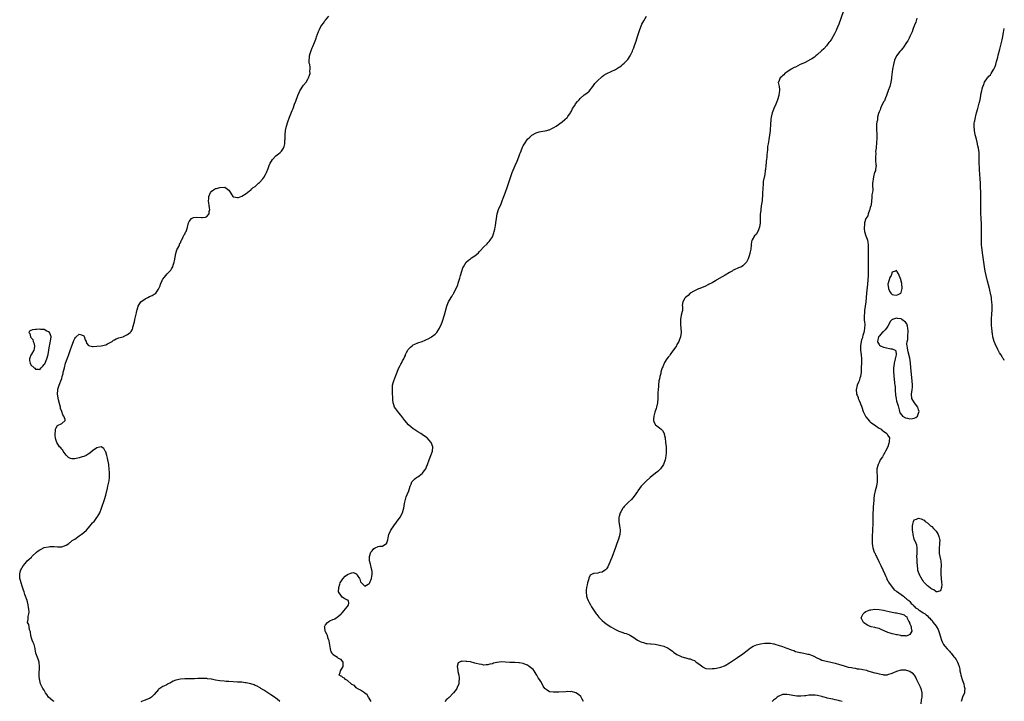
# Model space of a CAD drawing. Units: inches. Extents: x 2514000 to 2517000, y 1542000 to 1545000.
# Drawn here: x 2516552 to 2517000, y 1544497 to 1544807 of the extents above; entities that cross this region are included whole.
import ezdxf

# ---------------------------------------------------------------- set-up
doc = ezdxf.new("R2010")
doc.units = ezdxf.units.IN
doc.header["$MEASUREMENT"] = 0
doc.layers.add('LD25141542_10ft', color=41, linetype='Continuous')

msp = doc.modelspace()

# ---------------------------------------------------------------- linework, layer by layer
at = {"layer": 'LD25141542_10ft'}
for points, elevation in [([(2516567.59, 1544497), (2516567, 1544497.39), (2516564.96, 1544499), (2516564.16, 1544500.16), (2516563.62, 1544501), (2516563, 1544502.15), (2516562.42, 1544503), (2516561.9, 1544503.9), (2516561.37, 1544505), (2516561, 1544506.52), (2516560.86, 1544507), (2516560.74, 1544508.74), (2516560.73, 1544509.27), (2516560.86, 1544512.86), (2516560.67, 1544515), (2516560.3, 1544516.3), (2516559.25, 1544519), (2516558.89, 1544520.89), (2516558.85, 1544521.15), (2516558.42, 1544523), (2516557.93, 1544523.93), (2516557.59, 1544525), (2516557.43, 1544525.43), (2516557, 1544526.95), (2516556.77, 1544528.77), (2516556.37, 1544529.63), (2516556.14, 1544531), (2516556.03, 1544532.03), (2516555.47, 1544533), (2516555.69, 1544534.31), (2516555.7, 1544535), (2516555.69, 1544535.69), (2516556.06, 1544537), (2516556.19, 1544537.81), (2516556.07, 1544539), (2516555.88, 1544539.88), (2516555.79, 1544541), (2516555.26, 1544543), (2516554.28, 1544545.72), (2516553.84, 1544547), (2516553.65, 1544547.65), (2516553, 1544549.61), (2516552.51, 1544551), (2516552.17, 1544552.17), (2516551.99, 1544553), (2516551.99, 1544554.01), (2516551.87, 1544555), (2516552.07, 1544556.07), (2516552.36, 1544557), (2516552.64, 1544557.36), (2516553, 1544558.01), (2516553.4, 1544558.6), (2516553.56, 1544559), (2516555, 1544560.61), (2516555.31, 1544561), (2516556.19, 1544561.81), (2516557.19, 1544562.81), (2516557.35, 1544563), (2516559.51, 1544565), (2516560.32, 1544565.68), (2516561, 1544566.12), (2516561.57, 1544566.43), (2516563, 1544567.08), (2516565, 1544567.49), (2516565.54, 1544567.54), (2516567, 1544567.55), (2516567.57, 1544567.57), (2516569, 1544567.42), (2516569.47, 1544567.47), (2516571, 1544567.46), (2516573, 1544568.18), (2516574.19, 1544569), (2516574.62, 1544569.38), (2516575, 1544569.6), (2516575.74, 1544570.26), (2516576.96, 1544571), (2516579, 1544572.46), (2516579.8, 1544573), (2516580.45, 1544573.55), (2516581, 1544573.99), (2516582.2, 1544575), (2516583, 1544575.92), (2516584, 1544577), (2516584.38, 1544577.62), (2516585, 1544578.3), (2516585.32, 1544578.68), (2516585.69, 1544579), (2516587, 1544580.78), (2516587.2, 1544581), (2516587.83, 1544582.17), (2516588.32, 1544583), (2516589.08, 1544585), (2516590.42, 1544589), (2516591.04, 1544590.96), (2516591.85, 1544594.15), (2516592.04, 1544595), (2516592.26, 1544596.26), (2516592.53, 1544597.47), (2516592.72, 1544599), (2516592.76, 1544600.76), (2516592.8, 1544601.2), (2516592.66, 1544603), (2516592.43, 1544604.43), (2516592.4, 1544605), (2516592.29, 1544605.71), (2516592.05, 1544607), (2516591.86, 1544607.86), (2516591.56, 1544609), (2516591, 1544610.71), (2516590.91, 1544610.91), (2516590.82, 1544611), (2516590.18, 1544612.18), (2516589, 1544612.96), (2516587, 1544612.5), (2516585, 1544611.15), (2516583.84, 1544610.16), (2516583, 1544609.62), (2516582.64, 1544609.36), (2516582.07, 1544609), (2516581, 1544608.53), (2516580.37, 1544608.37), (2516579, 1544607.9), (2516577, 1544607.53), (2516575.56, 1544607.56), (2516575, 1544607.68), (2516574.12, 1544608.12), (2516573.19, 1544609), (2516573, 1544609.21), (2516571.66, 1544611), (2516571.46, 1544611.46), (2516571, 1544611.92), (2516570.56, 1544612.56), (2516570.05, 1544613), (2516568.74, 1544615), (2516568.38, 1544616.38), (2516568.15, 1544617), (2516568.01, 1544617.99), (2516567.96, 1544619), (2516568.11, 1544620.11), (2516568.1, 1544621), (2516568.43, 1544621.57), (2516569, 1544622.7), (2516571, 1544623.56), (2516572.5, 1544625), (2516572.59, 1544625.41), (2516571.99, 1544627), (2516571.55, 1544627.55), (2516571.05, 1544629), (2516571, 1544629.11), (2516570.5, 1544630.5), (2516570.41, 1544631), (2516570.13, 1544632.13), (2516569.6, 1544634.4), (2516569.08, 1544637), (2516569.18, 1544639), (2516569.26, 1544639.26), (2516569.88, 1544641), (2516570.21, 1544641.79), (2516570.66, 1544643), (2516571, 1544644.1), (2516571.26, 1544645), (2516571.6, 1544646.4), (2516571.72, 1544647), (2516572.22, 1544649), (2516572.78, 1544651), (2516573.49, 1544653), (2516573.74, 1544653.74), (2516574.22, 1544655), (2516575, 1544657.28), (2516575.52, 1544658.48), (2516575.67, 1544659), (2516576.43, 1544661), (2516576.56, 1544661.44), (2516577, 1544662.33), (2516577.32, 1544662.68), (2516577.57, 1544663), (2516579, 1544664.28), (2516580, 1544664), (2516581, 1544663.45), (2516581.2, 1544663.2), (2516581.74, 1544661.74), (2516582.06, 1544661), (2516582.25, 1544660.25), (2516583.18, 1544659.18), (2516583.82, 1544659), (2516585, 1544658.71), (2516585.27, 1544658.73), (2516587, 1544658.79), (2516589, 1544659.03), (2516591, 1544659.45), (2516591.89, 1544659.89), (2516593, 1544660.41), (2516593.88, 1544661), (2516594.53, 1544661.47), (2516595, 1544661.74), (2516595.85, 1544662.15), (2516597, 1544662.57), (2516598.82, 1544663), (2516599, 1544663.07), (2516599.16, 1544663.16), (2516601, 1544664.08), (2516602.12, 1544665), (2516602.53, 1544665.47), (2516603, 1544666.28), (2516603.28, 1544666.72), (2516603.35, 1544667), (2516603.41, 1544667.41), (2516604.16, 1544669.84), (2516604.34, 1544671), (2516605, 1544673.99), (2516605.18, 1544675), (2516605.28, 1544675.28), (2516605.78, 1544677), (2516607.07, 1544678.93), (2516609, 1544680.43), (2516610.26, 1544681), (2516611, 1544681.43), (2516612.09, 1544681.91), (2516613, 1544682.45), (2516613.38, 1544682.62), (2516613.84, 1544683), (2516615, 1544684.72), (2516615.14, 1544685), (2516615.73, 1544686.27), (2516615.91, 1544687), (2516616.66, 1544688.66), (2516616.89, 1544689.11), (2516617, 1544689.26), (2516617.78, 1544690.22), (2516618.35, 1544691), (2516619, 1544691.74), (2516620.24, 1544693), (2516620.6, 1544693.4), (2516621, 1544694.03), (2516621.54, 1544695), (2516621.76, 1544695.76), (2516622.24, 1544697), (2516622.38, 1544697.62), (2516622.91, 1544701), (2516623.35, 1544702.65), (2516624.23, 1544704.23), (2516624.55, 1544705), (2516624.65, 1544705.35), (2516625, 1544705.79), (2516625.29, 1544706.71), (2516625.47, 1544707), (2516626.14, 1544708.14), (2516626.64, 1544709.36), (2516627, 1544709.76), (2516627.34, 1544710.66), (2516627.56, 1544711), (2516627.97, 1544711.97), (2516628.31, 1544713), (2516628.34, 1544713.66), (2516628.73, 1544715), (2516629, 1544715.58), (2516630.05, 1544717), (2516631, 1544717.32), (2516632.53, 1544717.47), (2516634.62, 1544717.38), (2516635, 1544717.4), (2516636.41, 1544717.59), (2516637, 1544717.91), (2516638.1, 1544719), (2516638.11, 1544720.11), (2516638.36, 1544721), (2516638.31, 1544721.69), (2516638.04, 1544723), (2516637.92, 1544723.92), (2516637.81, 1544725), (2516637.92, 1544725.92), (2516637.99, 1544727), (2516638.7, 1544728.7), (2516638.81, 1544729), (2516638.88, 1544729.12), (2516639, 1544729.29), (2516640.05, 1544729.95), (2516641, 1544730.57), (2516641.43, 1544730.57), (2516643.02, 1544731.02), (2516645.19, 1544731.19), (2516647, 1544729.8), (2516647.61, 1544729), (2516648.17, 1544728.17), (2516648.85, 1544727), (2516649, 1544726.77), (2516649.25, 1544726.75), (2516651, 1544726.46), (2516651.43, 1544726.57), (2516653, 1544727.11), (2516655, 1544728.25), (2516656.52, 1544729.48), (2516657, 1544729.89), (2516657.53, 1544730.47), (2516658.19, 1544731), (2516659, 1544731.58), (2516660.55, 1544733), (2516661, 1544733.34), (2516662.5, 1544735), (2516663, 1544735.62), (2516663.78, 1544737), (2516664.17, 1544737.83), (2516665, 1544739.75), (2516665.45, 1544741), (2516665.91, 1544742.09), (2516666.43, 1544743), (2516667, 1544743.85), (2516668.51, 1544745.49), (2516669.61, 1544746.39), (2516670.38, 1544747), (2516671, 1544747.58), (2516671.9, 1544749), (2516672.28, 1544749.72), (2516672.5, 1544751), (2516672.58, 1544752.58), (2516672.69, 1544753), (2516672.73, 1544753.27), (2516672.73, 1544755), (2516672.86, 1544757), (2516673.23, 1544759), (2516673.86, 1544761), (2516674.65, 1544763), (2516675.94, 1544766.06), (2516676.27, 1544767), (2516677, 1544768.99), (2516677.57, 1544770.43), (2516678.49, 1544773), (2516679, 1544774.29), (2516679.36, 1544775), (2516681, 1544777.57), (2516682.21, 1544779), (2516683, 1544780.41), (2516683.38, 1544781), (2516683.81, 1544782.19), (2516684.01, 1544783), (2516683.99, 1544783.99), (2516684.12, 1544785), (2516684.09, 1544785.91), (2516683.86, 1544787), (2516683.67, 1544787.67), (2516683.61, 1544789), (2516683.8, 1544790.2), (2516683.77, 1544791), (2516684, 1544792), (2516684.35, 1544793), (2516684.58, 1544793.42), (2516685, 1544794.63), (2516685.12, 1544794.88), (2516685.15, 1544795), (2516685.25, 1544795.25), (2516686.03, 1544797), (2516686.63, 1544798.63), (2516686.78, 1544799), (2516687, 1544799.71), (2516687.9, 1544802.1), (2516688.3, 1544803), (2516689, 1544804.3), (2516689.44, 1544805), (2516690.12, 1544805.88), (2516690.8, 1544807), (2516691, 1544807.3), (2516692.62, 1544809)], 6470), ([(2516711.89, 1544497), (2516711, 1544498.59), (2516710.65, 1544499), (2516709.99, 1544499.99), (2516709, 1544500.84), (2516708.93, 1544500.93), (2516708.76, 1544501), (2516707, 1544502.11), (2516705.49, 1544503), (2516705.23, 1544503.23), (2516705, 1544503.29), (2516704.27, 1544504.27), (2516703, 1544504.8), (2516702.91, 1544504.91), (2516702.76, 1544505), (2516701, 1544506.51), (2516700.18, 1544507), (2516699.69, 1544507.69), (2516699, 1544507.99), (2516698.41, 1544508.41), (2516697.3, 1544509), (2516697.79, 1544510.21), (2516697.87, 1544511), (2516699.08, 1544513), (2516699.1, 1544515), (2516699.07, 1544515.07), (2516699, 1544515.1), (2516698.11, 1544516.11), (2516697, 1544516.59), (2516696.78, 1544516.78), (2516696.5, 1544517), (2516695, 1544517.96), (2516694.42, 1544518.42), (2516694.03, 1544519), (2516693.68, 1544519.68), (2516693.25, 1544521), (2516692.68, 1544524.68), (2516692.6, 1544525), (2516692.31, 1544525.69), (2516691.9, 1544527), (2516691.73, 1544527.73), (2516691, 1544528.76), (2516690.91, 1544529), (2516690.74, 1544530.74), (2516690.67, 1544531), (2516691, 1544532), (2516691.93, 1544533), (2516692.6, 1544533.4), (2516693, 1544533.75), (2516694.34, 1544534.34), (2516695, 1544534.56), (2516695.31, 1544534.69), (2516697, 1544535.81), (2516698.25, 1544537), (2516698.62, 1544537.38), (2516699.56, 1544538.44), (2516700.03, 1544539), (2516701, 1544540.33), (2516701.52, 1544541), (2516701.6, 1544541.6), (2516701.56, 1544543), (2516701.19, 1544543.19), (2516701, 1544543.23), (2516699.8, 1544543.8), (2516698.58, 1544544.58), (2516698.36, 1544545), (2516697, 1544546.92), (2516696.97, 1544547), (2516697.05, 1544549), (2516697.62, 1544550.38), (2516697.79, 1544551), (2516699, 1544552.92), (2516699.95, 1544554.05), (2516701, 1544554.87), (2516701.11, 1544554.89), (2516701.4, 1544555), (2516703, 1544555.66), (2516703.78, 1544555.78), (2516705, 1544555.21), (2516705.19, 1544555.19), (2516705.26, 1544555), (2516705.5, 1544554.5), (2516706.56, 1544553), (2516706.7, 1544552.7), (2516707, 1544551.52), (2516707.25, 1544551.25), (2516707.42, 1544551), (2516709, 1544549.52), (2516710.42, 1544550.42), (2516711, 1544550.74), (2516711.12, 1544550.88), (2516711.18, 1544551), (2516711.26, 1544551.26), (2516711.93, 1544553), (2516712.09, 1544553.91), (2516712.22, 1544555), (2516712.22, 1544556.22), (2516712.19, 1544557), (2516711.91, 1544558.09), (2516711.7, 1544559), (2516711.52, 1544559.52), (2516711.12, 1544561), (2516711.05, 1544563), (2516711.75, 1544565), (2516712.31, 1544565.69), (2516713, 1544566.63), (2516713.26, 1544566.74), (2516713.72, 1544567), (2516715, 1544567.53), (2516715.71, 1544567.71), (2516717, 1544567.76), (2516718.92, 1544569.08), (2516719, 1544569.27), (2516719.42, 1544570.58), (2516719.61, 1544571.61), (2516719.91, 1544573), (2516720.72, 1544575), (2516722.1, 1544577), (2516722.5, 1544577.5), (2516723, 1544578.18), (2516723.37, 1544578.63), (2516725.06, 1544581), (2516726.13, 1544583), (2516726.55, 1544584.55), (2516726.69, 1544585), (2516727, 1544587.17), (2516727.39, 1544589), (2516727.79, 1544590.21), (2516728.96, 1544593), (2516729.57, 1544595), (2516729.99, 1544595.99), (2516730.36, 1544597), (2516730.66, 1544597.34), (2516731, 1544597.63), (2516731.67, 1544598.33), (2516732.51, 1544599), (2516733, 1544599.3), (2516735, 1544600.81), (2516735.2, 1544601), (2516736.02, 1544601.98), (2516736.65, 1544603), (2516737, 1544603.82), (2516737.48, 1544605), (2516738.22, 1544607), (2516739, 1544609), (2516739.71, 1544611), (2516739.97, 1544613), (2516739.2, 1544615), (2516738.1, 1544616.1), (2516737.31, 1544617), (2516737, 1544617.24), (2516735, 1544618.64), (2516734.45, 1544619), (2516733, 1544619.85), (2516731.21, 1544621), (2516731, 1544621.16), (2516728.84, 1544623), (2516727.14, 1544625), (2516725.4, 1544627.4), (2516724.47, 1544628.47), (2516723.95, 1544629), (2516723, 1544630.27), (2516722.49, 1544631), (2516722.15, 1544632.15), (2516721.84, 1544633), (2516721.67, 1544634.33), (2516721.69, 1544635.69), (2516721.57, 1544637), (2516721.47, 1544639), (2516721.58, 1544641), (2516721.86, 1544642.14), (2516722.08, 1544643), (2516723, 1544645.42), (2516724.48, 1544649), (2516725, 1544650), (2516725.38, 1544650.62), (2516725.59, 1544651), (2516726.16, 1544652.16), (2516726.65, 1544653), (2516727, 1544653.76), (2516727.43, 1544654.57), (2516727.5, 1544655), (2516727.99, 1544655.99), (2516728.54, 1544657), (2516728.74, 1544657.26), (2516729.7, 1544658.3), (2516730.43, 1544659), (2516731, 1544659.39), (2516731.69, 1544659.69), (2516733, 1544660.29), (2516735, 1544660.96), (2516736.45, 1544661.55), (2516737, 1544661.8), (2516737.81, 1544662.19), (2516739.13, 1544662.87), (2516739.34, 1544663), (2516741, 1544664.27), (2516741.68, 1544665), (2516742.25, 1544665.75), (2516743, 1544667), (2516743.86, 1544669), (2516744.19, 1544669.81), (2516745.19, 1544673), (2516746.32, 1544677), (2516746.48, 1544677.52), (2516747.02, 1544678.98), (2516748.2, 1544681), (2516748.52, 1544681.48), (2516749, 1544682.29), (2516749.28, 1544682.71), (2516749.45, 1544683), (2516749.96, 1544683.96), (2516750.55, 1544685), (2516751.27, 1544686.73), (2516751.49, 1544687.48), (2516752.19, 1544689.81), (2516752.51, 1544691), (2516753.11, 1544693), (2516753.6, 1544694.4), (2516753.83, 1544695), (2516755.05, 1544697), (2516756.07, 1544697.93), (2516757, 1544698.59), (2516757.51, 1544699), (2516759, 1544699.94), (2516760.66, 1544701.34), (2516761, 1544701.71), (2516761.67, 1544702.33), (2516763, 1544703.85), (2516764.62, 1544705.38), (2516765, 1544705.82), (2516765.59, 1544706.41), (2516766.01, 1544707), (2516767, 1544708.61), (2516767.17, 1544709), (2516767.66, 1544710.34), (2516767.83, 1544711), (2516768.05, 1544712.04), (2516768.28, 1544713), (2516768.39, 1544713.61), (2516768.6, 1544715), (2516768.88, 1544717), (2516769.24, 1544719), (2516769.86, 1544721), (2516771, 1544723.69), (2516771.49, 1544725), (2516771.85, 1544726.15), (2516772.17, 1544727), (2516772.93, 1544728.93), (2516773.71, 1544731), (2516775, 1544734.75), (2516776.05, 1544737.95), (2516776.48, 1544739), (2516777.38, 1544741), (2516778.25, 1544743), (2516779.04, 1544745), (2516779.56, 1544746.43), (2516779.75, 1544747), (2516780.5, 1544749), (2516780.65, 1544749.35), (2516781, 1544750.07), (2516781.57, 1544751), (2516782.94, 1544753.06), (2516783, 1544753.12), (2516784.03, 1544753.97), (2516785, 1544754.86), (2516787, 1544755.93), (2516788.37, 1544756.37), (2516789, 1544756.54), (2516790.82, 1544756.82), (2516791, 1544756.83), (2516791.78, 1544757), (2516792.76, 1544757.24), (2516793, 1544757.34), (2516794.13, 1544757.87), (2516795, 1544758.37), (2516795.98, 1544759), (2516798.8, 1544761), (2516800, 1544762), (2516801.07, 1544762.93), (2516801.13, 1544763), (2516801.38, 1544763.38), (2516802.53, 1544765), (2516802.71, 1544765.29), (2516803, 1544765.85), (2516803.54, 1544767), (2516804.46, 1544768.46), (2516804.86, 1544769.14), (2516805.75, 1544770.25), (2516806.48, 1544771), (2516807, 1544771.59), (2516808.82, 1544773.18), (2516809.96, 1544774.04), (2516811.05, 1544774.95), (2516812.72, 1544777), (2516813.66, 1544778.34), (2516815, 1544779.8), (2516816.66, 1544781.34), (2516817, 1544781.58), (2516817.78, 1544782.22), (2516819.09, 1544783), (2516821, 1544783.94), (2516823, 1544784.84), (2516824.38, 1544785.62), (2516825, 1544786), (2516825.58, 1544786.42), (2516826.3, 1544787), (2516827, 1544787.63), (2516828.31, 1544789), (2516828.62, 1544789.38), (2516829.73, 1544791), (2516830.82, 1544793.18), (2516831, 1544793.66), (2516831.38, 1544794.62), (2516831.72, 1544795.72), (2516832.38, 1544797.62), (2516833, 1544799.75), (2516834.06, 1544803), (2516834.82, 1544805), (2516835, 1544805.37), (2516835.89, 1544807), (2516837.18, 1544809)], 6480), ([(2516926.59, 1544811), (2516924.62, 1544805.38), (2516924.09, 1544804.09), (2516923.67, 1544803), (2516923.47, 1544802.53), (2516923, 1544801.63), (2516922.69, 1544801), (2516921.37, 1544798.63), (2516921, 1544798.15), (2516920.54, 1544797.46), (2516920.2, 1544797), (2516919, 1544795.53), (2516917.82, 1544794.18), (2516916.78, 1544793.22), (2516915, 1544791.65), (2516914.16, 1544791), (2516913.54, 1544790.46), (2516912.36, 1544789.64), (2516911.21, 1544789), (2516911, 1544788.87), (2516909, 1544787.85), (2516907.1, 1544787), (2516905, 1544785.87), (2516904.37, 1544785.63), (2516903.05, 1544785), (2516901, 1544783.55), (2516900.07, 1544783), (2516899.59, 1544782.41), (2516899, 1544781.93), (2516898.58, 1544781.42), (2516898.01, 1544781), (2516897.17, 1544779), (2516897.14, 1544778.86), (2516897.49, 1544777), (2516897.7, 1544775.7), (2516897.61, 1544775), (2516897.5, 1544774.5), (2516897.36, 1544773), (2516896.83, 1544771), (2516896.31, 1544769.69), (2516896.05, 1544769), (2516895.15, 1544767), (2516895, 1544766.54), (2516894.28, 1544765), (2516893.83, 1544763), (2516893.78, 1544762.22), (2516893.65, 1544759.65), (2516893.44, 1544757.44), (2516893.37, 1544757), (2516893, 1544753.86), (2516892.81, 1544753), (2516892.78, 1544752.78), (2516892.46, 1544751), (2516892.27, 1544749.73), (2516892.22, 1544748.22), (2516892.06, 1544747), (2516891.91, 1544746.09), (2516891.87, 1544745), (2516891.8, 1544743.8), (2516891.68, 1544743), (2516891.57, 1544742.43), (2516891.45, 1544741), (2516891.28, 1544739.28), (2516891.19, 1544738.81), (2516891.01, 1544737), (2516890.27, 1544733.73), (2516890.22, 1544732.22), (2516890.09, 1544731), (2516889.98, 1544727.98), (2516889.92, 1544727), (2516889.82, 1544726.18), (2516889.73, 1544725), (2516889.53, 1544723.53), (2516889.36, 1544722.64), (2516889.15, 1544721), (2516889, 1544719.34), (2516888.95, 1544719), (2516888.89, 1544717.11), (2516888.9, 1544715), (2516888.58, 1544713), (2516887.75, 1544711), (2516887, 1544709.63), (2516886.27, 1544709), (2516885.26, 1544707.26), (2516885.05, 1544706.95), (2516885, 1544706.35), (2516884.86, 1544705.14), (2516884.86, 1544704.86), (2516884.62, 1544703), (2516884.3, 1544701.69), (2516884.2, 1544701), (2516883.92, 1544699.92), (2516883.64, 1544699), (2516883.42, 1544698.58), (2516883, 1544697.62), (2516882.66, 1544697), (2516881, 1544695.44), (2516880.37, 1544695), (2516879.41, 1544694.59), (2516879, 1544694.47), (2516877, 1544693.56), (2516876.64, 1544693.36), (2516876.14, 1544693), (2516875, 1544692.36), (2516873, 1544691.16), (2516871.6, 1544690.4), (2516869.23, 1544689), (2516869, 1544688.83), (2516868.62, 1544688.62), (2516867, 1544687.64), (2516865.6, 1544687), (2516865.21, 1544686.79), (2516865, 1544686.71), (2516863.93, 1544686.07), (2516863, 1544685.74), (2516861, 1544684.92), (2516860.89, 1544684.89), (2516859, 1544684.02), (2516857.03, 1544683), (2516856.09, 1544681.91), (2516854.89, 1544681), (2516854.64, 1544680.64), (2516853.67, 1544679), (2516853.39, 1544677.38), (2516853.46, 1544677), (2516853.46, 1544675.46), (2516853.53, 1544675), (2516853.4, 1544674.6), (2516853, 1544672.93), (2516852.61, 1544671), (2516852.56, 1544669.44), (2516852.58, 1544669), (2516852.64, 1544668.63), (2516852.82, 1544667), (2516852.9, 1544665), (2516852.55, 1544663), (2516852.17, 1544661.83), (2516851.82, 1544661), (2516851, 1544659.5), (2516850.74, 1544659), (2516850.1, 1544657.9), (2516849, 1544656.49), (2516847.9, 1544655), (2516847.56, 1544654.44), (2516847, 1544653.8), (2516846.42, 1544653), (2516845.39, 1544651.39), (2516845.16, 1544651), (2516845.13, 1544650.87), (2516845, 1544650.61), (2516844.59, 1544649.41), (2516844.33, 1544649), (2516843.97, 1544647.97), (2516843.74, 1544647), (2516843.64, 1544646.36), (2516843.25, 1544645), (2516843, 1544643.91), (2516842.82, 1544643), (2516842.54, 1544641), (2516842.54, 1544640.54), (2516842.42, 1544639), (2516842.35, 1544637.65), (2516842.36, 1544636.36), (2516842.27, 1544635), (2516842.11, 1544633), (2516841.74, 1544631), (2516841.57, 1544630.43), (2516841, 1544628.77), (2516840.44, 1544627), (2516840.38, 1544625.62), (2516840.28, 1544625), (2516840.44, 1544624.44), (2516841.16, 1544623.16), (2516841.3, 1544623), (2516843, 1544621.6), (2516843.77, 1544621), (2516844.36, 1544620.36), (2516845, 1544619.32), (2516845.13, 1544619.13), (2516845.18, 1544619), (2516845.21, 1544618.79), (2516845.58, 1544617), (2516845.86, 1544615), (2516846.08, 1544613), (2516846.14, 1544611), (2516846.05, 1544609.95), (2516846.01, 1544609), (2516845.84, 1544607.84), (2516845.66, 1544607), (2516844.89, 1544605), (2516843.49, 1544603), (2516843.27, 1544602.73), (2516842.24, 1544601.76), (2516841.27, 1544601), (2516838.8, 1544599), (2516837, 1544597.35), (2516836.83, 1544597.17), (2516836.62, 1544597), (2516835, 1544595.32), (2516834.73, 1544595), (2516833.28, 1544593), (2516833, 1544592.57), (2516831.54, 1544590.46), (2516831, 1544589.81), (2516830.26, 1544589), (2516829, 1544587.74), (2516828.17, 1544587), (2516827, 1544585.81), (2516826.62, 1544585.38), (2516826.32, 1544585), (2516825.44, 1544583.44), (2516825.18, 1544583), (2516825.13, 1544582.87), (2516824.68, 1544581.31), (2516824.62, 1544581), (2516824.55, 1544579), (2516824.93, 1544576.93), (2516825.22, 1544575.22), (2516825.24, 1544575), (2516825.19, 1544574.81), (2516824.97, 1544573), (2516824.38, 1544571), (2516823.68, 1544569), (2516823, 1544567.17), (2516821.38, 1544562.62), (2516820.83, 1544561.17), (2516820.53, 1544560.53), (2516819.59, 1544558.41), (2516819, 1544557.49), (2516818.78, 1544557.22), (2516818.48, 1544557), (2516817, 1544555.97), (2516815.69, 1544555.69), (2516815, 1544555.53), (2516813.28, 1544555.28), (2516813, 1544555.3), (2516812.36, 1544555), (2516811.48, 1544554.52), (2516810.88, 1544553.12), (2516810.85, 1544552.85), (2516810.32, 1544551), (2516810.2, 1544550.2), (2516809.84, 1544549), (2516809.75, 1544547.75), (2516809.62, 1544547), (2516809.86, 1544545), (2516810.1, 1544544.1), (2516810.55, 1544543), (2516811, 1544542.04), (2516811.6, 1544541), (2516812.08, 1544540.08), (2516813, 1544538.72), (2516814.23, 1544537), (2516814.56, 1544536.56), (2516815, 1544536.08), (2516815.46, 1544535.46), (2516815.89, 1544535), (2516817, 1544533.9), (2516818.05, 1544533), (2516818.57, 1544532.57), (2516819.76, 1544531.76), (2516820.94, 1544531), (2516823, 1544529.8), (2516824.61, 1544529), (2516825, 1544528.84), (2516826.41, 1544528.41), (2516827, 1544528.2), (2516827.95, 1544527.95), (2516829.36, 1544527.36), (2516829.89, 1544527), (2516830.65, 1544526.65), (2516831, 1544526.44), (2516832.99, 1544524.98), (2516834.31, 1544524.31), (2516835, 1544523.98), (2516835.82, 1544523.82), (2516837, 1544523.44), (2516837.48, 1544523.48), (2516839, 1544523.25), (2516839.27, 1544523.27), (2516841.08, 1544523.08), (2516843, 1544522.7), (2516845, 1544522.15), (2516847, 1544521.33), (2516847.53, 1544521), (2516849, 1544519.94), (2516849.51, 1544519.51), (2516851, 1544518.45), (2516852.02, 1544517.98), (2516853, 1544517.44), (2516853.3, 1544517.3), (2516854.9, 1544516.9), (2516855, 1544516.9), (2516856.48, 1544516.48), (2516857, 1544516.45), (2516857.96, 1544515.96), (2516859, 1544515.63), (2516859.34, 1544515.34), (2516859.81, 1544515), (2516861, 1544514.24), (2516862.78, 1544512.78), (2516863, 1544512.69), (2516864.1, 1544512.1), (2516865.9, 1544511.9), (2516867, 1544512.03), (2516868.12, 1544512.12), (2516869, 1544512.25), (2516871, 1544512.62), (2516872.71, 1544513.29), (2516873, 1544513.4), (2516875, 1544514.61), (2516878.51, 1544517), (2516881, 1544518.66), (2516883, 1544520.17), (2516884.54, 1544521.46), (2516885.75, 1544522.25), (2516887.14, 1544522.86), (2516889, 1544523.34), (2516891, 1544523.6), (2516891.62, 1544523.62), (2516893, 1544523.63), (2516893.56, 1544523.56), (2516895, 1544523.31), (2516895.24, 1544523.24), (2516895.94, 1544523), (2516897, 1544522.69), (2516899, 1544522.01), (2516900.55, 1544521.45), (2516901, 1544521.31), (2516902.69, 1544520.69), (2516903, 1544520.55), (2516904.18, 1544520.18), (2516905, 1544519.86), (2516905.71, 1544519.71), (2516907, 1544519.34), (2516907.3, 1544519.3), (2516908.72, 1544519), (2516910.64, 1544518.64), (2516911, 1544518.53), (2516911.8, 1544518.2), (2516913, 1544517.81), (2516915, 1544516.73), (2516916.23, 1544516.23), (2516917, 1544515.85), (2516919, 1544515.32), (2516921, 1544514.94), (2516923, 1544514.46), (2516925, 1544513.89), (2516926.6, 1544513.4), (2516927.99, 1544513), (2516929, 1544512.73), (2516930.43, 1544512.43), (2516931, 1544512.28), (2516932.14, 1544512.14), (2516933, 1544511.95), (2516933.88, 1544511.88), (2516935, 1544511.69), (2516935.6, 1544511.6), (2516937.22, 1544511.22), (2516937.86, 1544511), (2516939.46, 1544510.54), (2516941, 1544510.12), (2516941.93, 1544509.93), (2516943, 1544509.62), (2516944.73, 1544509.27), (2516945, 1544509.24), (2516946.76, 1544509.24), (2516947, 1544509.27), (2516949, 1544509.93), (2516951.14, 1544510.86), (2516953, 1544511.45), (2516953.39, 1544511.39), (2516955, 1544511.48), (2516955.34, 1544511.34), (2516957, 1544510.87), (2516958.05, 1544510.05), (2516959, 1544509.05), (2516959.75, 1544507.75), (2516960.07, 1544507), (2516961, 1544505.19), (2516961.68, 1544503.68), (2516961.94, 1544503), (2516962.48, 1544501), (2516962.49, 1544499), (2516962.23, 1544497.77), (2516961.94, 1544495.94)], 6490), ([(2516960.21, 1544808.21), (2516959.89, 1544807), (2516959.73, 1544806.27), (2516959.16, 1544805), (2516959, 1544804.61), (2516958.42, 1544803), (2516958.08, 1544801.91), (2516957.61, 1544801), (2516957, 1544799.74), (2516956.66, 1544799), (2516956.16, 1544797.84), (2516955.54, 1544797), (2516954.13, 1544795), (2516953.69, 1544794.31), (2516953, 1544793.6), (2516952.52, 1544793), (2516951, 1544791), (2516950.06, 1544789), (2516949.52, 1544787), (2516949.17, 1544785), (2516949, 1544783.7), (2516948.72, 1544781.28), (2516948.72, 1544781), (2516948.69, 1544780.69), (2516948.38, 1544779), (2516947.86, 1544777), (2516947.17, 1544775.17), (2516947.1, 1544774.9), (2516947, 1544774.73), (2516946.58, 1544773.42), (2516946.43, 1544773), (2516945.95, 1544771.95), (2516945.59, 1544771), (2516945.44, 1544770.56), (2516945, 1544769.99), (2516944.71, 1544769.29), (2516944.16, 1544768.16), (2516943.67, 1544767), (2516943.53, 1544766.47), (2516943, 1544765.57), (2516942.72, 1544764.72), (2516942.32, 1544763), (2516942.23, 1544761.77), (2516942.01, 1544761), (2516941.82, 1544759.82), (2516941.83, 1544759), (2516941.78, 1544757.78), (2516941.97, 1544755), (2516941.97, 1544753), (2516941.86, 1544751.86), (2516941.81, 1544751), (2516941.65, 1544749.65), (2516941.63, 1544749), (2516941.45, 1544747.45), (2516941.49, 1544746.51), (2516941.31, 1544745), (2516941.39, 1544743.39), (2516941.59, 1544741.59), (2516941.62, 1544741), (2516941.38, 1544739.38), (2516941.35, 1544739), (2516941.3, 1544738.7), (2516941, 1544738.13), (2516940.8, 1544737.2), (2516940.61, 1544736.61), (2516940.27, 1544735), (2516940.2, 1544733.8), (2516940.07, 1544733), (2516940.06, 1544732.06), (2516940.14, 1544729.86), (2516940.04, 1544729), (2516939.77, 1544727.77), (2516939.72, 1544726.28), (2516939.51, 1544725), (2516939.37, 1544723), (2516939.3, 1544722.7), (2516939, 1544721.93), (2516938.86, 1544721.14), (2516938.83, 1544721), (2516938.67, 1544720.67), (2516938.07, 1544719), (2516937.84, 1544718.16), (2516937.04, 1544717), (2516937, 1544716.91), (2516936.41, 1544715), (2516936.3, 1544713.7), (2516936.15, 1544713), (2516936.21, 1544712.21), (2516936.37, 1544711), (2516937, 1544709.03), (2516937.6, 1544707.6), (2516937.75, 1544707), (2516937.86, 1544706.14), (2516938.05, 1544705), (2516938.09, 1544703), (2516938.09, 1544701.91), (2516938.07, 1544696.07), (2516938.01, 1544691), (2516937.92, 1544689), (2516937.73, 1544687), (2516937.27, 1544683), (2516936.92, 1544679), (2516936.71, 1544677), (2516936.42, 1544675), (2516936.31, 1544673.69), (2516936.19, 1544673), (2516936.21, 1544672.21), (2516936.28, 1544671), (2516936.41, 1544669.59), (2516936.52, 1544669), (2516936.54, 1544668.54), (2516936.43, 1544667), (2516936.19, 1544665.81), (2516936.05, 1544665), (2516935.6, 1544663.6), (2516935.46, 1544663), (2516935.39, 1544662.61), (2516935, 1544661.71), (2516934.82, 1544661), (2516934.51, 1544659), (2516934.54, 1544657.46), (2516934.52, 1544657), (2516934.81, 1544654.81), (2516935, 1544653), (2516934.97, 1544651), (2516934.87, 1544649.13), (2516934.79, 1544647), (2516934.53, 1544645), (2516934.25, 1544644.25), (2516933.87, 1544643), (2516933.65, 1544642.35), (2516932.98, 1544641), (2516932.53, 1544639), (2516932.77, 1544637.23), (2516932.79, 1544637), (2516933, 1544636.51), (2516933.44, 1544635.44), (2516933.56, 1544635), (2516933.9, 1544634.1), (2516934.39, 1544633), (2516934.59, 1544632.59), (2516935, 1544631.46), (2516935.14, 1544631), (2516935.82, 1544629), (2516936.17, 1544628.17), (2516936.78, 1544627), (2516937, 1544626.68), (2516938.66, 1544624.66), (2516939, 1544624.4), (2516939.76, 1544623.76), (2516940.86, 1544623), (2516942.09, 1544622.09), (2516943, 1544621.53), (2516943.95, 1544621), (2516944.48, 1544620.48), (2516945, 1544620.09), (2516946.54, 1544619), (2516947, 1544618.16), (2516947.68, 1544617), (2516947.63, 1544615.63), (2516947.59, 1544615), (2516947.43, 1544614.57), (2516946.93, 1544613), (2516945.95, 1544611), (2516945.55, 1544610.45), (2516945, 1544609.38), (2516944.86, 1544609.14), (2516944.79, 1544609), (2516944.49, 1544608.49), (2516943.56, 1544607), (2516943.36, 1544606.64), (2516943, 1544605.84), (2516942.56, 1544605), (2516942.44, 1544604.44), (2516942.03, 1544603), (2516941.97, 1544602.03), (2516941.99, 1544601), (2516942.08, 1544600.08), (2516942.12, 1544599), (2516942.12, 1544598.12), (2516942.1, 1544597), (2516941.76, 1544595), (2516941.19, 1544593), (2516941, 1544592.26), (2516940.79, 1544591), (2516940.63, 1544589.37), (2516940.62, 1544588.62), (2516940.53, 1544587), (2516940.37, 1544585.63), (2516940.3, 1544584.3), (2516940.15, 1544583), (2516940.1, 1544581.9), (2516940.1, 1544581), (2516940.14, 1544580.14), (2516940.13, 1544577), (2516940.07, 1544576.07), (2516939.97, 1544574.03), (2516939.89, 1544573), (2516939.82, 1544571.82), (2516939.81, 1544571), (2516939.84, 1544570.16), (2516939.82, 1544569), (2516939.96, 1544567.96), (2516940.13, 1544567), (2516940.83, 1544565), (2516941, 1544564.64), (2516941.57, 1544563.57), (2516941.79, 1544563), (2516942.82, 1544560.82), (2516943.73, 1544559), (2516944.67, 1544557), (2516944.76, 1544556.76), (2516945.41, 1544555.41), (2516945.58, 1544555), (2516946.07, 1544553.93), (2516946.46, 1544553), (2516946.58, 1544552.58), (2516947, 1544551.9), (2516947.3, 1544551.3), (2516949, 1544549.06), (2516949.06, 1544549), (2516949.91, 1544547.91), (2516951, 1544547.23), (2516953, 1544545.71), (2516954.08, 1544545), (2516954.52, 1544544.52), (2516955, 1544544.24), (2516955.65, 1544543.65), (2516956.5, 1544543), (2516957, 1544542.48), (2516957.64, 1544541.64), (2516958.47, 1544541), (2516958.63, 1544540.63), (2516959, 1544540.44), (2516959.63, 1544539.63), (2516960.78, 1544539), (2516961, 1544538.8), (2516961.5, 1544538.5), (2516963, 1544537.45), (2516963.98, 1544537), (2516964.43, 1544536.43), (2516965, 1544536.02), (2516965.49, 1544535.49), (2516966.13, 1544535), (2516966.46, 1544534.46), (2516967, 1544534.11), (2516967.66, 1544533), (2516969, 1544531.39), (2516969.14, 1544531.14), (2516969.18, 1544531), (2516969.84, 1544529.84), (2516970.37, 1544528.37), (2516971, 1544526.47), (2516971.37, 1544525), (2516971.88, 1544523.88), (2516972.4, 1544523), (2516973, 1544522.29), (2516974.03, 1544521), (2516974.49, 1544520.49), (2516975, 1544519.87), (2516975.43, 1544519.43), (2516975.8, 1544519), (2516977, 1544517.42), (2516977.4, 1544517), (2516978.13, 1544516.13), (2516978.68, 1544515), (2516979, 1544514.23), (2516979.41, 1544513), (2516979.78, 1544511.78), (2516979.82, 1544511), (2516980.01, 1544509.99), (2516980.26, 1544509), (2516981, 1544506.56), (2516981.6, 1544505), (2516981.79, 1544503.79), (2516982.08, 1544503), (2516981.89, 1544501.88), (2516981.81, 1544501), (2516981, 1544498.99), (2516980.57, 1544497.43), (2516980.41, 1544497)], 6500), ([(2517000, 1544652.34), (2516999.62, 1544653), (2516999.36, 1544653.36), (2516999, 1544653.91), (2516998.43, 1544655), (2516997.83, 1544655.83), (2516997.18, 1544657), (2516997, 1544657.26), (2516995.82, 1544659.82), (2516995.42, 1544661), (2516994.85, 1544663), (2516994.6, 1544664.6), (2516994.51, 1544665), (2516994.43, 1544665.57), (2516994.28, 1544667), (2516994.2, 1544668.2), (2516994.12, 1544669), (2516994.13, 1544671), (2516994.34, 1544673.66), (2516994.47, 1544675), (2516994.53, 1544676.53), (2516994.52, 1544677), (2516994.46, 1544677.54), (2516994.39, 1544679), (2516994.23, 1544680.23), (2516994.1, 1544681), (2516993.71, 1544683), (2516993.58, 1544683.58), (2516993.25, 1544685), (2516992.4, 1544688.4), (2516991.78, 1544691), (2516991.34, 1544693), (2516990.97, 1544695), (2516990.7, 1544697), (2516990.29, 1544700.29), (2516989.76, 1544703.76), (2516989.65, 1544705), (2516989.67, 1544706.33), (2516989.57, 1544707.57), (2516989.62, 1544709), (2516989.6, 1544709.6), (2516989.64, 1544711), (2516989.62, 1544711.62), (2516989.66, 1544713), (2516989.65, 1544714.35), (2516989.52, 1544717), (2516989.36, 1544719.36), (2516989.28, 1544721), (2516989.25, 1544723), (2516989.29, 1544725.29), (2516989.3, 1544727.3), (2516989.25, 1544729), (2516989.24, 1544731.24), (2516989.19, 1544733), (2516989.04, 1544735.04), (2516988.86, 1544737.14), (2516988.76, 1544739), (2516988.7, 1544740.7), (2516988.63, 1544741.37), (2516988.6, 1544743), (2516988.62, 1544744.62), (2516988.55, 1544747), (2516988.27, 1544749), (2516988.01, 1544749.99), (2516987.69, 1544751.69), (2516987.28, 1544753), (2516986.77, 1544755), (2516986.38, 1544757), (2516986.24, 1544759), (2516986.35, 1544760.35), (2516986.43, 1544761), (2516986.55, 1544761.45), (2516986.84, 1544763), (2516987, 1544763.74), (2516987.31, 1544765), (2516987.88, 1544767), (2516988.59, 1544769.41), (2516988.94, 1544771), (2516989.33, 1544773), (2516989.39, 1544773.39), (2516989.74, 1544775), (2516989.95, 1544775.95), (2516990.25, 1544777), (2516990.48, 1544777.52), (2516990.99, 1544779), (2516992.39, 1544781), (2516992.71, 1544781.29), (2516993, 1544781.7), (2516993.66, 1544782.34), (2516994.04, 1544783), (2516995, 1544784.51), (2516995.29, 1544785), (2516995.85, 1544786.15), (2516996.1, 1544787), (2516996.49, 1544788.49), (2516996.73, 1544789.27), (2516997, 1544790.4), (2516997.23, 1544791.23), (2516998.03, 1544793.97), (2516998.75, 1544797), (2516999, 1544798.29), (2516999.17, 1544799), (2516999.64, 1544801.64), (2517000, 1544803.51)], 6510), ([(2516808.54, 1544497), (2516807.89, 1544498.11), (2516807.42, 1544499), (2516807.25, 1544499.25), (2516806.18, 1544500.18), (2516804.95, 1544500.94), (2516803, 1544501.54), (2516802.5, 1544501.5), (2516801, 1544501.6), (2516800.5, 1544501.5), (2516797.31, 1544501.31), (2516797, 1544501.28), (2516795, 1544501.21), (2516794.75, 1544501.25), (2516793, 1544501.41), (2516791.52, 1544502.48), (2516791, 1544502.8), (2516790.9, 1544502.9), (2516790.88, 1544503), (2516790.07, 1544504.07), (2516789.71, 1544505), (2516789, 1544506.06), (2516788.44, 1544507), (2516787.87, 1544507.87), (2516787.27, 1544509), (2516787, 1544509.47), (2516785.97, 1544511), (2516785.54, 1544511.54), (2516785, 1544512.08), (2516783.78, 1544513), (2516783, 1544513.54), (2516782.1, 1544513.9), (2516781, 1544514.37), (2516779.4, 1544514.6), (2516779, 1544514.69), (2516777.27, 1544514.73), (2516775, 1544514.83), (2516773.02, 1544514.98), (2516771, 1544515.01), (2516769.2, 1544514.8), (2516769, 1544514.74), (2516767.53, 1544514.47), (2516767, 1544514.2), (2516765.91, 1544514.09), (2516765, 1544513.68), (2516764.25, 1544513.75), (2516763, 1544513.62), (2516762.18, 1544513.82), (2516761, 1544514.02), (2516759.61, 1544514.39), (2516759, 1544514.52), (2516757, 1544515.01), (2516755.25, 1544515.25), (2516755, 1544515.33), (2516753.28, 1544515.28), (2516753, 1544515.34), (2516751.99, 1544515), (2516751.4, 1544514.6), (2516751, 1544513), (2516751.31, 1544511.31), (2516751.28, 1544511), (2516751.33, 1544510.67), (2516751.69, 1544509), (2516751.85, 1544507.85), (2516751.89, 1544507), (2516751.72, 1544506.28), (2516751.67, 1544505), (2516751, 1544503.4), (2516750.86, 1544503), (2516750.51, 1544502.51), (2516749.35, 1544501), (2516749, 1544500.69), (2516747.44, 1544499), (2516747.2, 1544498.8), (2516747, 1544498.6), (2516746.13, 1544497.87), (2516745.32, 1544497)], 6480), ([(2516670.26, 1544497), (2516669, 1544498.02), (2516667.31, 1544499.31), (2516666.11, 1544500.11), (2516664.74, 1544501), (2516663, 1544502.17), (2516661.6, 1544503), (2516661.25, 1544503.25), (2516661, 1544503.4), (2516659.96, 1544503.96), (2516659, 1544504.38), (2516658.56, 1544504.56), (2516657, 1544505.04), (2516655, 1544505.49), (2516654.46, 1544505.54), (2516653, 1544505.75), (2516652.21, 1544505.79), (2516651, 1544505.89), (2516647, 1544506.07), (2516645.86, 1544506.14), (2516645, 1544506.21), (2516643, 1544506.42), (2516641, 1544506.78), (2516639.16, 1544507.16), (2516639, 1544507.21), (2516637.4, 1544507.4), (2516637, 1544507.48), (2516635, 1544507.49), (2516633.46, 1544507.46), (2516633, 1544507.42), (2516631.4, 1544507.4), (2516631, 1544507.38), (2516629.38, 1544507.38), (2516627, 1544507.35), (2516625, 1544507.21), (2516623, 1544506.74), (2516621.79, 1544506.21), (2516621, 1544505.84), (2516620.44, 1544505.56), (2516619.49, 1544505), (2516618.48, 1544504.48), (2516617, 1544503.79), (2516615.67, 1544503), (2516615.25, 1544502.75), (2516615, 1544502.48), (2516613, 1544500.14), (2516611.82, 1544499), (2516611.35, 1544498.65), (2516611, 1544498.41), (2516609.98, 1544498.02), (2516609, 1544497.6), (2516608.51, 1544497.49), (2516606.94, 1544496.94)], 6470), ([(2516926.26, 1544497), (2516925, 1544497.32), (2516924.56, 1544497.44), (2516923, 1544497.78), (2516921.96, 1544498.04), (2516921, 1544498.19), (2516919.4, 1544498.6), (2516919, 1544498.66), (2516917.94, 1544499), (2516917.19, 1544499.19), (2516917, 1544499.25), (2516915.57, 1544499.57), (2516915, 1544499.74), (2516913.84, 1544499.84), (2516913, 1544499.96), (2516911.87, 1544499.87), (2516911, 1544499.84), (2516909.61, 1544499.61), (2516909, 1544499.53), (2516907.39, 1544499.39), (2516907, 1544499.38), (2516905.5, 1544499.5), (2516903.79, 1544499.79), (2516903, 1544499.98), (2516902.1, 1544500.1), (2516901, 1544500.28), (2516900.2, 1544500.2), (2516899, 1544500.14), (2516897, 1544499.29), (2516896.61, 1544499), (2516895.8, 1544498.2), (2516895, 1544497.6), (2516894.7, 1544497.3), (2516894.34, 1544497)], 6490)]:
    msp.add_lwpolyline(points, dxfattribs=dict(at, elevation=elevation))
for points, elevation in [([(2516949.76, 1544682.24), (2516951, 1544681.96), (2516951.73, 1544682.27), (2516952.86, 1544683), (2516953, 1544683.22), (2516953.48, 1544685), (2516953.33, 1544687.33), (2516952.96, 1544688.96), (2516952.88, 1544689.12), (2516951.8, 1544691.8), (2516951.11, 1544693), (2516951, 1544693.29), (2516950.42, 1544693), (2516949, 1544692.48), (2516948.46, 1544691), (2516947.94, 1544690.06), (2516947.52, 1544689), (2516947, 1544687), (2516947.24, 1544685), (2516947.82, 1544683.82), (2516948.35, 1544683), (2516949, 1544682.34)], 6500), ([(2516955.99, 1544626.01), (2516957, 1544625.74), (2516958.16, 1544625.84), (2516959, 1544625.96), (2516959.69, 1544626.31), (2516960.43, 1544627), (2516961, 1544628.23), (2516961.21, 1544629), (2516961, 1544629.84), (2516960.57, 1544631), (2516959.08, 1544633), (2516957.93, 1544635), (2516957.7, 1544637), (2516958.04, 1544639), (2516958.14, 1544640.14), (2516958.24, 1544641), (2516958.13, 1544643), (2516957.52, 1544649), (2516957.26, 1544651.26), (2516957, 1544653.3), (2516956.24, 1544656.24), (2516956.03, 1544657), (2516955.9, 1544658.1), (2516955.72, 1544659), (2516955.66, 1544659.66), (2516955.86, 1544661), (2516956.12, 1544661.88), (2516956.16, 1544664.16), (2516956.26, 1544665), (2516956.2, 1544665.8), (2516956.14, 1544667), (2516955.96, 1544667.96), (2516955.56, 1544669), (2516955, 1544669.81), (2516953.37, 1544671), (2516953, 1544671.19), (2516951.43, 1544671.43), (2516951, 1544671.57), (2516949.12, 1544671), (2516949, 1544670.94), (2516948.03, 1544669.97), (2516947.57, 1544669), (2516947, 1544667.94), (2516946.36, 1544667), (2516945.74, 1544666.26), (2516945, 1544665.48), (2516944.68, 1544665.32), (2516943, 1544663.33), (2516942.77, 1544663), (2516942.33, 1544661), (2516942.46, 1544660.46), (2516943, 1544659.62), (2516943.23, 1544659.23), (2516943.58, 1544659), (2516945, 1544658.35), (2516945.81, 1544658.19), (2516948.4, 1544657.6), (2516949, 1544657.52), (2516950.32, 1544657), (2516950.68, 1544656.68), (2516950.84, 1544655), (2516950.84, 1544654.84), (2516950.35, 1544653), (2516950.21, 1544652.21), (2516949.84, 1544651), (2516949.72, 1544649.72), (2516949.55, 1544649), (2516949.58, 1544647.58), (2516949.5, 1544647), (2516949.67, 1544645.67), (2516949.65, 1544645), (2516949.91, 1544643.91), (2516949.99, 1544642.01), (2516950.19, 1544641), (2516950.29, 1544640.29), (2516950.31, 1544639), (2516950.35, 1544638.35), (2516950.42, 1544637), (2516950.48, 1544636.48), (2516950.71, 1544635), (2516951, 1544633.81), (2516951.25, 1544633), (2516951.69, 1544631.69), (2516951.83, 1544631), (2516952.17, 1544629.83), (2516952.51, 1544628.51), (2516953.32, 1544627.32), (2516953.67, 1544627), (2516955, 1544626.15)], 6500), ([(2516563.25, 1544650.75), (2516563.59, 1544651.59), (2516564.26, 1544653), (2516564.8, 1544655), (2516565.16, 1544657), (2516565.47, 1544659), (2516565.62, 1544659.62), (2516566.07, 1544662.07), (2516566.13, 1544663), (2516565.94, 1544663.94), (2516565.43, 1544665), (2516565, 1544665.41), (2516564.29, 1544665.71), (2516563, 1544666.33), (2516561.56, 1544666.44), (2516561, 1544666.5), (2516559.55, 1544666.45), (2516559, 1544666.39), (2516557.72, 1544666.28), (2516557, 1544665.93), (2516556.32, 1544665.68), (2516556.06, 1544665), (2516556.54, 1544664.54), (2516556.84, 1544663), (2516557, 1544662.77), (2516557.86, 1544661.86), (2516558.07, 1544661), (2516558.33, 1544660.33), (2516558.59, 1544659), (2516558.41, 1544657.59), (2516558.28, 1544657), (2516557.24, 1544655.24), (2516557, 1544654.73), (2516556.52, 1544653.48), (2516556.27, 1544653), (2516556.34, 1544652.34), (2516556.6, 1544651), (2516557, 1544650.35), (2516558.4, 1544649), (2516558.73, 1544648.73), (2516559, 1544648.41), (2516560.37, 1544648.37), (2516561, 1544648.19), (2516561.67, 1544649), (2516562.34, 1544649.66), (2516563, 1544650.4)], 6470), ([(2516961.2, 1544555.2), (2516960.71, 1544556.71), (2516960.67, 1544557), (2516960.67, 1544557.33), (2516960.46, 1544559), (2516960.34, 1544560.34), (2516960.33, 1544561), (2516960.28, 1544561.72), (2516960.25, 1544563), (2516960.37, 1544564.37), (2516960.27, 1544565.73), (2516960.39, 1544567), (2516960.16, 1544568.16), (2516959.88, 1544569), (2516959, 1544570.88), (2516958.96, 1544571), (2516958.46, 1544573), (2516958.33, 1544574.33), (2516958.25, 1544575), (2516958.28, 1544576.28), (2516958.25, 1544577), (2516958.31, 1544577.69), (2516958.6, 1544579), (2516959, 1544579.73), (2516960.1, 1544580.1), (2516961, 1544580.47), (2516962.15, 1544580.16), (2516963, 1544579.77), (2516963.51, 1544579.51), (2516964.03, 1544579), (2516965, 1544578.3), (2516966.46, 1544577), (2516966.78, 1544576.78), (2516967, 1544576.64), (2516967.83, 1544575.83), (2516969, 1544574.52), (2516969.93, 1544573), (2516970.22, 1544572.22), (2516970.55, 1544571), (2516970.58, 1544570.58), (2516970.55, 1544569), (2516970.51, 1544568.51), (2516970.33, 1544567), (2516970.34, 1544565.66), (2516970.33, 1544565), (2516970.39, 1544564.39), (2516971, 1544561.62), (2516971.1, 1544561), (2516971.22, 1544559), (2516971.17, 1544557), (2516971.18, 1544555), (2516971.33, 1544553), (2516971.42, 1544551.42), (2516971.47, 1544551), (2516971.5, 1544550.5), (2516971.38, 1544549), (2516971, 1544547.43), (2516969.46, 1544547), (2516969.08, 1544546.92), (2516969, 1544546.94), (2516967.87, 1544547.87), (2516967, 1544548.18), (2516966.51, 1544548.51), (2516965.43, 1544549.43), (2516965, 1544549.72), (2516963.72, 1544551), (2516963.43, 1544551.43), (2516963, 1544551.99), (2516962.55, 1544552.55), (2516961.27, 1544555)], 6500), ([(2516950.54, 1544537.46), (2516951, 1544537.43), (2516952.96, 1544536.96), (2516954.42, 1544536.42), (2516955, 1544535.83), (2516955.56, 1544535.56), (2516955.78, 1544535), (2516956.5, 1544533.5), (2516956.82, 1544533), (2516956.87, 1544532.87), (2516957, 1544532.43), (2516957.5, 1544531.5), (2516957.58, 1544531), (2516957.65, 1544530.35), (2516957.85, 1544529), (2516957, 1544527.51), (2516956.14, 1544527), (2516955.17, 1544526.83), (2516955, 1544526.87), (2516953.02, 1544526.98), (2516952.87, 1544527), (2516951.34, 1544527.34), (2516951, 1544527.33), (2516949.69, 1544527.69), (2516949, 1544527.77), (2516948.12, 1544528.12), (2516947, 1544528.42), (2516946.62, 1544528.62), (2516945.6, 1544529), (2516945, 1544529.34), (2516944.51, 1544529.49), (2516943, 1544530.19), (2516941.5, 1544530.5), (2516941, 1544530.66), (2516939.44, 1544531), (2516939.12, 1544531.12), (2516939, 1544531.14), (2516937.8, 1544531.8), (2516937, 1544532.17), (2516936.54, 1544532.54), (2516935.91, 1544533), (2516935, 1544534.79), (2516934.94, 1544534.94), (2516934.9, 1544535), (2516935, 1544535.41), (2516935.77, 1544537), (2516936.41, 1544537.59), (2516937, 1544537.94), (2516937.71, 1544538.29), (2516939, 1544538.7), (2516939.25, 1544538.75), (2516941, 1544539.02), (2516943, 1544538.95), (2516945, 1544538.57), (2516945.6, 1544538.4), (2516948.17, 1544537.83)], 6500)]:
    msp.add_lwpolyline(points, close=True, dxfattribs=dict(at, elevation=elevation))

doc.saveas('drawing.dxf')
